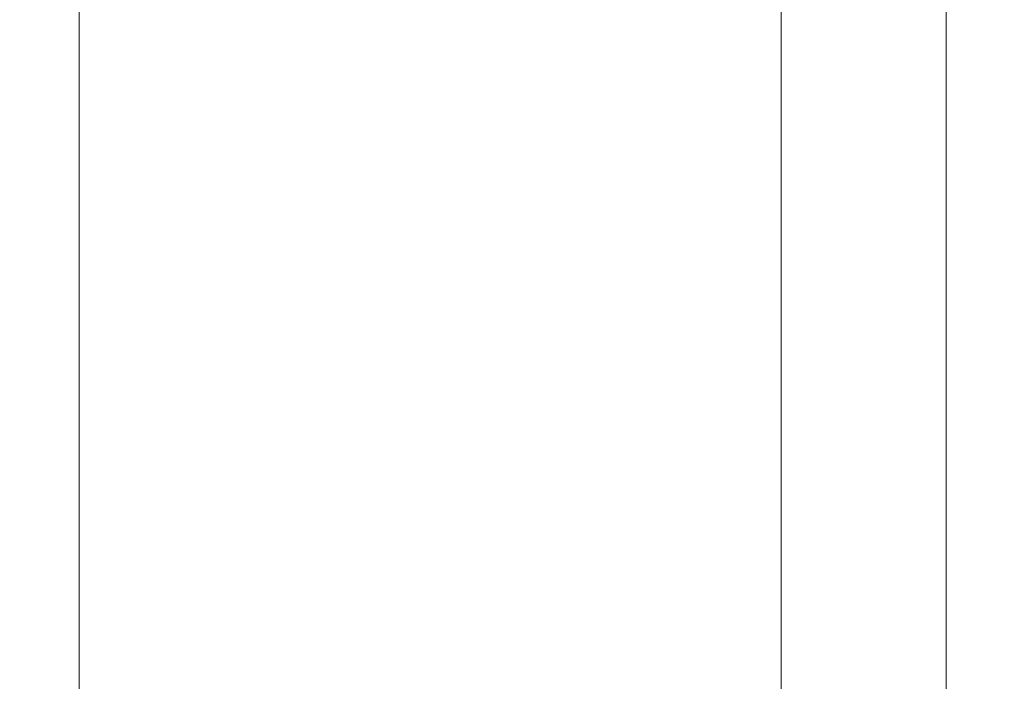
# Model space of a CAD drawing. Units: inches. Extents: x -34 to 537, y 20 to 654.
# Drawn here: x 15 to 16, y 106 to 107 of the extents above; entities that cross this region are included whole.
import ezdxf

# ---------------------------------------------------------------- set-up
doc = ezdxf.new("R2010")
doc.units = ezdxf.units.IN
doc.header["$LTSCALE"] = 0.5
doc.header["$MEASUREMENT"] = 0
doc.header["$PDSIZE"] = 1
doc.layers.get('Defpoints').update_dxf_attribs({"color": 251})
doc.layers.add('FHC ALUMINUM', color=1, linetype='Continuous')
doc.layers.add('TEXTOS', color=4, linetype='Continuous')
doc.styles.get("Standard").update_dxf_attribs({"font": 'arial.ttf'})
doc.dimstyles.get("Standard").update_dxf_attribs({"dimtxt": 0.18, "dimasz": 0.18, "dimexe": 0.18, "dimexo": 0.0625, "dimgap": 0.09, "dimtad": 0, "dimtih": 1, "dimtoh": 1, "dimdec": 4, "dimzin": 0, "dimdsep": 46, "dimtxsty": 'Standard', "dimcen": 0.09, "dimadec": 0, "dimazin": 0, "dimtfac": 1, "dimtdec": 4, "dimtofl": 0, "dimtmove": 0, "dimatfit": 3, "dimfxl": 1, "dimtolj": 1, "dimtzin": 0, "dimarcsym": 0})

# ---------------------------------------------------------------- blocks, each defined once
blk = doc.blocks.new('*D4495')
at = {"color": 0, "lineweight": -2, "transparency": 16777216}
for p, q in [((14.746, 128.9272), (8.9366, 128.9272)), ((9.2066, 128.6572), (9.2066, 115.5774)), ((9.2066, 101.4972), (9.2066, 114.5769)), ((13.4335, 101.2272), (8.9366, 101.2272))]:
    blk.add_line(p, q, dxfattribs=at)
at = {"color": 0, "transparency": 16777216}
for points in [[(9.1616, 128.6572), (9.2516, 128.6572), (9.2066, 128.9272)], [(9.1616, 101.4972), (9.2516, 101.4972), (9.2066, 101.2272)]]:
    blk.add_solid(points, dxfattribs=at)
at = {"layer": 'Defpoints', "color": 0, "transparency": 16777216}
for p in [(9.2066, 128.9272), (14.8398, 128.9272), (13.5273, 101.2272)]:
    blk.add_point(p, dxfattribs=at)
at = {"color": 0, "lineweight": 5, "transparency": 16777216, "insert": (9.2066, 115.0772), "char_height": 0.27, "attachment_point": 5}
blk.add_mtext('\\A1;42"\\PTYP. POST HEIGHT', dxfattribs=at)

msp = doc.modelspace()

# ---------------------------------------------------------------- linework, layer by layer
at = {"layer": 'FHC ALUMINUM', "lineweight": 5}
msp.add_lwpolyline([(17.21477, 115.62031), (17.21477, 101.60218), (14.83977, 101.60218), (14.83977, 114.34073)], dxfattribs=at)
at = {"layer": 'TEXTOS', "lineweight": 5}
msp.add_lwpolyline([(16.15227, 114.60595), (16.15227, 105.53136), (15.90227, 105.53136), (15.90227, 115.10567)], dxfattribs=at)

# ---------------------------------------------------------------- dimensions: what is measured, and where the dimension line sits
at = {"lineweight": 5, "transparency": 33554687}
dim = msp.add_linear_dim(base=(9.20656, 128.92721), p1=(13.52727, 101.22718), p2=(14.83977, 128.92721), angle=90, text='42"\\PTYP. POST HEIGHT', dimstyle='Standard', override={"dimscale": 1.5, "dimlunit": 4}, dxfattribs=at)
dim.commit()
dim.dimension.update_dxf_attribs({"geometry": '*D4495', "text_midpoint": (9.20656, 115.07719), "dimtype": 160})

doc.saveas('drawing.dxf')
